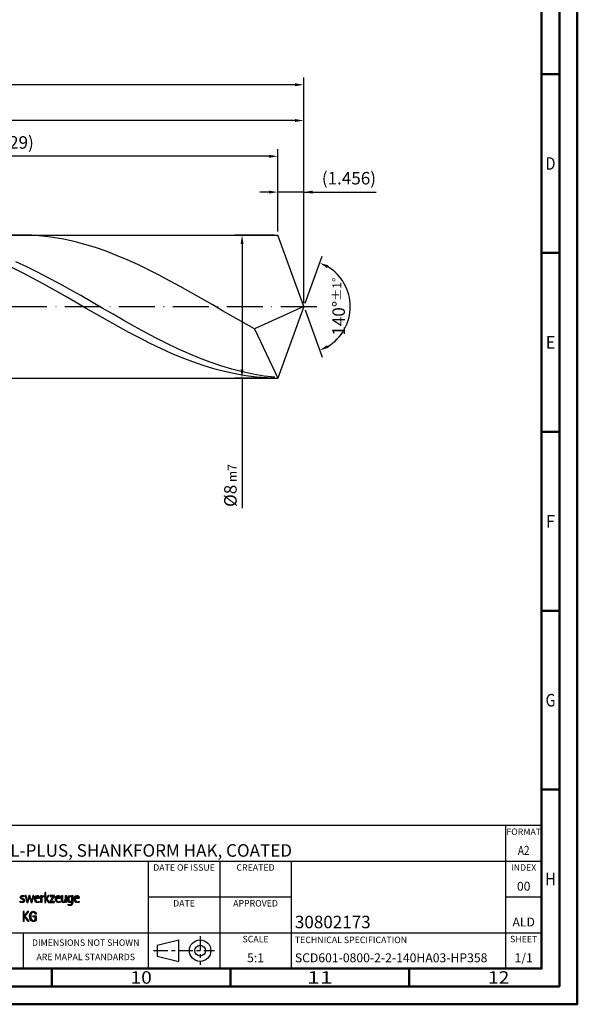
# Model space of a CAD drawing. Units: millimetres. Extents: x -122 to 472, y -196 to 225.
# Drawn here: x 316 to 472, y -195 to 80 of the extents above; entities that cross this region are included whole.
import ezdxf
from ezdxf.enums import TextEntityAlignment as Align

# ---------------------------------------------------------------- set-up
doc = ezdxf.new("R2010")
doc.units = ezdxf.units.MM
doc.linetypes.add('CENTER', pattern=[7, 4, -1, 1, -1])
doc.linetypes.add('GEN7', pattern=[15, 10, -2.5, 0, -2.5])
doc.layers.get('0').update_dxf_attribs({"linetype": 'CONTINUOUS'})
doc.layers.get('DEFPOINTS').update_dxf_attribs({"linetype": 'CONTINUOUS'})
for name, color, linetype in [('AM_0', 7, 'CONTINUOUS'), ('AM_4', 3, 'CONTINUOUS'), ('AM_5', 3, 'CONTINUOUS'), ('AM_6', 2, 'CONTINUOUS'), ('AM_7', 4, 'GEN7')]:
    doc.layers.add(name, color=color, linetype=linetype)
doc.layers.add('AM_BOR', color=7, linetype='CONTINUOUS', lineweight=50)
doc.styles.get("Standard").update_dxf_attribs({"font": 'ISOCP.SHX'})
doc.dimstyles.get("Standard").update_dxf_attribs({"dimtxt": 3.5, "dimasz": 2.5, "dimexe": 2, "dimexo": 1, "dimgap": 1.5, "dimtad": 1, "dimdsep": 46, "dimtxsty": 'STANDARD', "dimcen": -2, "dimclrt": 2, "dimazin": 2, "dimtp": 0.1, "dimtm": 0.1, "dimtfac": 1, "dimtmove": 0, "dimatfit": 3, "dimfxl": 1, "dimarcsym": 0})

# ---------------------------------------------------------------- blocks, each defined once
blk = doc.blocks.new('A2')
at = {"layer": 'AM_BOR', "color": 1}
for p, q in [((584, 260), (589, 260)), ((589, 210), (584, 210)), ((584, 160), (589, 160)), ((584, 60), (589, 60)), ((447, 10), (447, 5)), ((497, 10), (497, 5)), ((547, 10), (547, 5))]:
    blk.add_line(p, q, dxfattribs=at)
for points in [[(0, 0), (594, 0), (594, 420), (0, 420)], [(10, 410), (10, 10), (584, 10), (584, 410)]]:
    blk.add_lwpolyline(points, close=True, dxfattribs=at)
at = {"layer": 'AM_BOR', "color": 7}
blk.add_lwpolyline([(5, 5), (589, 5), (589, 415), (5, 415)], close=True, dxfattribs=at)
at = {"layer": 'AM_BOR', "color": 1}
blk.add_lwpolyline([(586.5, 110), (584, 110), (589, 110)], dxfattribs=at)
at = {"layer": 'AM_BOR', "color": 2}
for s, width, p in [('D', 0.84375, (586.5, 235)), ('E', 0.964286, (586.5, 185)), ('F', 0.964286, (586.5, 135)), ('G', 0.84375, (586.5, 85)), ('H', 0.84375, (586.5, 35)), ('10', 1.125, (472, 7.5)), ('11', 1.35, (522, 7.5)), ('12', 1.125, (572, 7.5))]:
    blk.add_text(s, height=3.5, dxfattribs=dict(at, width=width)).set_placement(p, align=Align.MIDDLE_CENTER)
blk = doc.blocks.new('MAPAL_FRAME_LOGO')
at = {"layer": 'AM_0', "color": 1}
for p, q in [((51.07, 11.23), (51.07, 8.5)), ((51.33, 11.23), (51.07, 11.23)), ((51.07, 11.14), (51.33, 11.14)), ((51.07, 11.04), (51.33, 11.04)), ((51.33, 9.59), (51.33, 11.23)), ((44.2, 8.74), (44.31, 8.74)), ((44.2, 8.64), (45.27, 8.64)), ((44.2, 8.54), (45.14, 8.54)), ((44.21, 9.94), (44.47, 9.94)), ((44.21, 9.84), (44.52, 9.84)), ((44.22, 10.04), (44.5, 10.04)), ((44.24, 9.74), (44.65, 9.74)), ((44.25, 10.14), (44.61, 10.14)), ((44.3, 9.64), (44.83, 9.64)), ((44.32, 10.24), (45.29, 10.24)), ((44.41, 9.54), (45, 9.54)), ((44.47, 10.34), (45.29, 10.34)), ((44.58, 9.44), (45.16, 9.44)), ((44.76, 9.34), (45.29, 9.34)), ((44.95, 9.24), (45.36, 9.24)), ((45, 8.74), (45.35, 8.74)), ((45.08, 9.14), (45.4, 9.14)), ((45.11, 8.84), (45.39, 8.84)), ((45.13, 9.04), (45.41, 9.04)), ((45.14, 8.94), (45.4, 8.94)), ((45.19, 10.14), (45.29, 10.14)), ((45.56, 10.38), (46.02, 8.5)), ((45.83, 10.38), (45.56, 10.38)), ((45.57, 10.34), (45.84, 10.34)), ((45.59, 10.24), (45.86, 10.24)), ((45.62, 10.14), (45.89, 10.14)), ((45.64, 10.04), (45.91, 10.04)), ((45.67, 9.94), (45.93, 9.94)), ((45.69, 9.84), (45.96, 9.84)), ((45.71, 9.74), (45.98, 9.74)), ((45.74, 9.64), (46, 9.64)), ((45.76, 9.54), (46.03, 9.54)), ((45.79, 9.44), (46.05, 9.44)), ((45.81, 9.34), (46.07, 9.34)), ((46.17, 8.92), (45.83, 10.38)), ((45.84, 9.24), (46.1, 9.24)), ((45.86, 9.14), (46.12, 9.14)), ((45.88, 9.04), (46.14, 9.04)), ((45.91, 8.94), (46.17, 8.94)), ((45.93, 8.84), (46.41, 8.84)), ((45.96, 8.74), (46.38, 8.74)), ((45.98, 8.64), (46.35, 8.64)), ((46, 8.54), (46.32, 8.54)), ((46.02, 8.5), (46.31, 8.5)), ((46.18, 8.92), (46.17, 8.92)), ((46.63, 10.38), (46.18, 8.92)), ((46.19, 8.94), (46.44, 8.94)), ((46.22, 9.04), (46.47, 9.04)), ((46.25, 9.14), (46.5, 9.14)), ((46.28, 9.24), (46.54, 9.24)), ((46.31, 8.5), (46.75, 9.94)), ((46.31, 9.34), (46.57, 9.34)), ((46.34, 9.44), (46.6, 9.44)), ((46.38, 9.54), (46.63, 9.54)), ((46.41, 9.64), (46.66, 9.64)), ((46.44, 9.74), (46.69, 9.74)), ((46.47, 9.84), (46.72, 9.84)), ((46.5, 9.94), (47, 9.94)), ((46.53, 10.04), (46.97, 10.04)), ((46.56, 10.14), (46.94, 10.14)), ((46.59, 10.24), (46.91, 10.24)), ((46.62, 10.34), (46.88, 10.34)), ((46.87, 10.38), (46.63, 10.38)), ((46.75, 9.94), (46.76, 9.94)), ((46.76, 9.94), (47.2, 8.5)), ((46.79, 9.84), (47.03, 9.84)), ((46.82, 9.74), (47.06, 9.74)), ((46.85, 9.64), (47.09, 9.64)), ((47.32, 8.92), (46.87, 10.38)), ((46.88, 9.54), (47.13, 9.54)), ((46.91, 9.44), (47.16, 9.44)), ((46.94, 9.34), (47.19, 9.34)), ((46.97, 9.24), (47.22, 9.24)), ((47, 9.14), (47.25, 9.14)), ((47.03, 9.04), (47.28, 9.04)), ((47.06, 8.94), (47.31, 8.94)), ((47.09, 8.84), (47.58, 8.84)), ((47.12, 8.74), (47.56, 8.74)), ((47.15, 8.64), (47.53, 8.64)), ((47.18, 8.54), (47.51, 8.54)), ((47.2, 8.5), (47.5, 8.5)), ((47.33, 8.92), (47.32, 8.92)), ((47.67, 10.38), (47.33, 8.92)), ((47.34, 8.94), (47.6, 8.94)), ((47.36, 9.04), (47.63, 9.04)), ((47.38, 9.14), (47.65, 9.14)), ((47.4, 9.24), (47.67, 9.24)), ((47.43, 9.34), (47.7, 9.34)), ((47.45, 9.44), (47.72, 9.44)), ((47.47, 9.54), (47.74, 9.54)), ((47.5, 8.5), (47.94, 10.38)), ((47.5, 9.64), (47.77, 9.64)), ((47.52, 9.74), (47.79, 9.74)), ((47.54, 9.84), (47.81, 9.84)), ((47.57, 9.94), (47.84, 9.94)), ((47.59, 10.04), (47.86, 10.04)), ((47.61, 10.14), (47.88, 10.14)), ((47.64, 10.24), (47.91, 10.24)), ((47.66, 10.34), (47.93, 10.34)), ((47.94, 10.38), (47.67, 10.38)), ((48.18, 9.64), (49.57, 9.64)), ((48.18, 9.54), (48.48, 9.54)), ((48.18, 9.44), (48.49, 9.44)), ((48.18, 9.34), (48.5, 9.34)), ((48.19, 9.74), (49.57, 9.74)), ((48.19, 9.24), (48.51, 9.24)), ((48.21, 9.84), (48.5, 9.84)), ((48.21, 9.14), (48.54, 9.14)), ((48.24, 9.94), (48.53, 9.94)), ((48.24, 9.04), (48.58, 9.04)), ((48.28, 10.04), (48.59, 10.04)), ((48.27, 8.94), (48.64, 8.94)), ((48.32, 8.84), (48.73, 8.84)), ((48.33, 10.14), (48.69, 10.14)), ((48.39, 8.74), (48.87, 8.74)), ((48.42, 10.24), (49.38, 10.24)), ((48.49, 8.64), (49.52, 8.64)), ((48.55, 10.34), (49.25, 10.34)), ((48.65, 8.54), (49.52, 8.54)), ((49.1, 10.14), (49.46, 10.14)), ((49.2, 10.04), (49.51, 10.04)), ((49.25, 9.94), (49.54, 9.94)), ((49.26, 9.84), (49.56, 9.84)), ((49.94, 10.34), (50.21, 10.34)), ((49.94, 10.24), (50.21, 10.24)), ((49.94, 10.14), (50.21, 10.14)), ((49.94, 10.04), (50.21, 10.04)), ((49.94, 9.94), (50.4, 9.94)), ((49.94, 9.84), (50.34, 9.84)), ((49.94, 9.74), (50.29, 9.74)), ((49.94, 9.64), (50.25, 9.64)), ((49.94, 9.54), (50.23, 9.54)), ((49.94, 9.44), (50.22, 9.44)), ((49.94, 9.34), (50.21, 9.34)), ((49.94, 9.24), (50.21, 9.24)), ((49.94, 9.14), (50.21, 9.14)), ((49.94, 9.04), (50.21, 9.04)), ((49.94, 8.94), (50.21, 8.94)), ((49.94, 8.84), (50.21, 8.84)), ((49.94, 8.74), (50.21, 8.74)), ((49.94, 8.64), (50.21, 8.64)), ((49.94, 8.54), (50.21, 8.54)), ((50.23, 10.04), (50.52, 10.04)), ((50.29, 10.14), (50.84, 10.14)), ((50.37, 10.24), (50.84, 10.24)), ((50.5, 10.34), (50.84, 10.34)), ((51.07, 10.94), (51.33, 10.94)), ((51.07, 10.84), (51.33, 10.84)), ((51.07, 10.74), (51.33, 10.74)), ((51.07, 10.64), (51.33, 10.64)), ((51.07, 10.54), (51.33, 10.54)), ((51.07, 10.44), (51.33, 10.44)), ((51.07, 10.34), (51.33, 10.34)), ((51.07, 10.24), (51.33, 10.24)), ((51.07, 10.14), (51.33, 10.14)), ((51.07, 10.04), (51.33, 10.04)), ((51.07, 9.94), (51.33, 9.94)), ((51.07, 9.84), (51.33, 9.84)), ((51.07, 9.74), (51.33, 9.74)), ((51.07, 9.64), (51.33, 9.64)), ((51.07, 9.54), (51.65, 9.54)), ((51.07, 9.44), (51.33, 9.44)), ((51.07, 9.34), (51.33, 9.34)), ((51.07, 9.24), (51.33, 9.24)), ((51.07, 9.14), (51.33, 9.14)), ((51.07, 9.04), (51.33, 9.04)), ((51.07, 8.94), (51.33, 8.94)), ((51.07, 8.84), (51.33, 8.84)), ((51.07, 8.74), (51.33, 8.74)), ((51.07, 8.64), (51.33, 8.64)), ((51.07, 8.54), (51.33, 8.54)), ((51.07, 8.5), (51.33, 8.5)), ((51.34, 9.59), (51.33, 9.59)), ((51.33, 9.5), (51.34, 9.5)), ((51.33, 8.5), (51.33, 9.5)), ((51.99, 10.38), (51.34, 9.59)), ((51.34, 9.5), (52.07, 8.5)), ((51.38, 9.44), (51.72, 9.44)), ((51.39, 9.64), (51.73, 9.64)), ((51.46, 9.34), (51.79, 9.34)), ((51.47, 9.74), (51.81, 9.74)), ((51.53, 9.24), (51.87, 9.24)), ((51.55, 9.84), (51.89, 9.84)), ((51.6, 9.14), (51.94, 9.14)), ((51.64, 9.94), (51.97, 9.94)), ((51.65, 9.55), (52.32, 10.38)), ((52.41, 8.5), (51.65, 9.55)), ((51.68, 9.04), (52.01, 9.04)), ((51.72, 10.04), (52.05, 10.04)), ((51.75, 8.94), (52.08, 8.94)), ((51.8, 10.14), (52.13, 10.14)), ((51.82, 8.84), (52.15, 8.84)), ((51.88, 10.24), (52.21, 10.24)), ((51.89, 8.74), (52.23, 8.74)), ((51.97, 10.34), (52.29, 10.34)), ((51.97, 8.64), (52.3, 8.64)), ((52.32, 10.38), (51.99, 10.38)), ((52.04, 8.54), (52.37, 8.54)), ((52.07, 8.5), (52.41, 8.5)), ((53.42, 10.16), (52.44, 8.72)), ((52.44, 8.72), (52.44, 8.5)), ((52.44, 8.64), (53.79, 8.64)), ((52.44, 8.54), (53.79, 8.54)), ((52.44, 8.5), (53.79, 8.5)), ((52.45, 8.74), (52.78, 8.74)), ((52.51, 10.38), (52.51, 10.16)), ((53.75, 10.38), (52.51, 10.38)), ((52.51, 10.34), (53.75, 10.34)), ((52.51, 10.24), (53.75, 10.24)), ((52.51, 10.16), (53.42, 10.16)), ((52.52, 8.84), (52.85, 8.84)), ((52.59, 8.94), (52.92, 8.94)), ((52.66, 9.04), (52.99, 9.04)), ((52.73, 9.14), (53.06, 9.14)), ((52.77, 8.72), (53.75, 10.15)), ((53.79, 8.72), (52.77, 8.72)), ((52.8, 9.24), (53.13, 9.24)), ((52.87, 9.34), (53.2, 9.34)), ((52.93, 9.44), (53.26, 9.44)), ((53, 9.54), (53.33, 9.54)), ((53.07, 9.64), (53.4, 9.64)), ((53.14, 9.74), (53.47, 9.74)), ((53.21, 9.84), (53.54, 9.84)), ((53.28, 9.94), (53.61, 9.94)), ((53.35, 10.04), (53.68, 10.04)), ((53.41, 10.14), (53.75, 10.14)), ((53.75, 10.15), (53.75, 10.38)), ((53.79, 8.5), (53.79, 8.72)), ((54, 9.64), (55.39, 9.64)), ((54, 9.54), (54.3, 9.54)), ((54, 9.44), (54.31, 9.44)), ((54, 9.34), (54.32, 9.34)), ((54.01, 9.74), (55.39, 9.74)), ((54.01, 9.24), (54.33, 9.24)), ((54.03, 9.84), (54.32, 9.84)), ((54.03, 9.14), (54.36, 9.14)), ((54.06, 9.94), (54.35, 9.94)), ((54.06, 9.04), (54.41, 9.04)), ((54.1, 10.04), (54.41, 10.04)), ((54.1, 8.94), (54.46, 8.94)), ((54.14, 8.84), (54.55, 8.84)), ((54.16, 10.14), (54.51, 10.14)), ((54.21, 8.74), (54.69, 8.74)), ((54.24, 10.24), (55.2, 10.24)), ((54.31, 8.64), (55.34, 8.64)), ((54.38, 10.34), (55.07, 10.34)), ((54.47, 8.54), (55.34, 8.54)), ((54.92, 10.14), (55.28, 10.14)), ((55.02, 10.04), (55.33, 10.04)), ((55.07, 9.94), (55.36, 9.94)), ((55.08, 9.84), (55.38, 9.84)), ((55.74, 10.34), (56.01, 10.34)), ((55.74, 10.24), (56.01, 10.24)), ((55.74, 10.14), (56.01, 10.14)), ((55.74, 10.04), (56.01, 10.04)), ((55.74, 9.94), (56.01, 9.94)), ((55.74, 9.84), (56.01, 9.84)), ((55.74, 9.74), (56.01, 9.74)), ((55.74, 9.64), (56.01, 9.64)), ((55.74, 9.54), (56.01, 9.54)), ((55.74, 9.44), (56.01, 9.44)), ((55.74, 9.34), (56.01, 9.34)), ((55.74, 9.24), (56.01, 9.24)), ((55.74, 9.14), (56.01, 9.14)), ((55.74, 9.04), (56.02, 9.04)), ((55.75, 8.94), (56.04, 8.94)), ((55.77, 8.84), (56.08, 8.84)), ((55.8, 8.74), (56.19, 8.74)), ((55.85, 8.64), (56.66, 8.64)), ((55.95, 8.54), (56.55, 8.54)), ((56.4, 8.74), (56.73, 8.74)), ((56.55, 8.84), (56.78, 8.84)), ((56.63, 8.94), (57.09, 8.94)), ((56.69, 9.04), (57.09, 9.04)), ((56.73, 9.14), (57.09, 9.14)), ((56.76, 9.24), (57.09, 9.24)), ((56.79, 9.34), (57.09, 9.34)), ((56.81, 9.44), (57.09, 9.44)), ((56.82, 10.34), (57.09, 10.34)), ((56.82, 10.24), (57.09, 10.24)), ((56.82, 10.14), (57.09, 10.14)), ((56.82, 10.04), (57.09, 10.04)), ((56.82, 9.94), (57.09, 9.94)), ((56.82, 9.84), (57.09, 9.84)), ((56.82, 9.74), (57.09, 9.74)), ((56.82, 9.64), (57.09, 9.64)), ((56.82, 9.54), (57.09, 9.54)), ((56.82, 8.84), (57.09, 8.84)), ((56.82, 8.74), (57.09, 8.74)), ((56.82, 8.64), (57.09, 8.64)), ((56.82, 8.54), (57.09, 8.54)), ((57.48, 9.44), (57.79, 9.44)), ((57.48, 9.34), (57.79, 9.34)), ((57.49, 9.64), (57.8, 9.64)), ((57.49, 9.54), (57.79, 9.54)), ((57.49, 9.24), (57.8, 9.24)), ((57.5, 9.14), (57.81, 9.14)), ((57.51, 9.74), (57.81, 9.74)), ((57.52, 9.04), (57.83, 9.04)), ((57.53, 9.84), (57.84, 9.84)), ((57.55, 8.94), (57.87, 8.94)), ((57.56, 9.94), (57.87, 9.94)), ((57.59, 10.04), (57.92, 10.04)), ((57.59, 8.84), (57.93, 8.84)), ((57.64, 10.14), (58.01, 10.14)), ((57.64, 8.74), (58.06, 8.74)), ((57.72, 10.24), (58.52, 10.24)), ((57.73, 8.64), (58.48, 8.64)), ((57.84, 10.34), (58.41, 10.34)), ((57.87, 8.54), (58.33, 8.54)), ((58.29, 8.74), (58.56, 8.74)), ((58.36, 10.14), (58.58, 10.14)), ((58.43, 8.84), (58.61, 8.84)), ((58.46, 10.04), (58.89, 10.04)), ((58.5, 8.94), (58.89, 8.94)), ((58.52, 9.94), (58.89, 9.94)), ((58.55, 9.04), (58.89, 9.04)), ((58.56, 9.84), (58.89, 9.84)), ((58.58, 9.14), (58.89, 9.14)), ((58.59, 9.74), (58.89, 9.74)), ((58.6, 9.24), (58.89, 9.24)), ((58.61, 9.64), (58.89, 9.64)), ((58.61, 9.34), (58.89, 9.34)), ((58.61, 8.34), (58.88, 8.34)), ((58.62, 10.34), (58.89, 10.34)), ((58.62, 10.24), (58.89, 10.24)), ((58.62, 10.14), (58.89, 10.14)), ((58.62, 9.54), (58.89, 9.54)), ((58.62, 9.44), (58.89, 9.44)), ((58.62, 8.84), (58.89, 8.84)), ((58.62, 8.74), (58.89, 8.74)), ((58.62, 8.64), (58.89, 8.64)), ((58.62, 8.54), (58.89, 8.54)), ((58.62, 8.44), (58.89, 8.44)), ((59.28, 9.64), (60.67, 9.64)), ((59.28, 9.54), (59.58, 9.54)), ((59.28, 9.44), (59.59, 9.44)), ((59.28, 9.34), (59.59, 9.34)), ((59.29, 9.74), (60.67, 9.74)), ((59.29, 9.24), (59.61, 9.24)), ((59.31, 9.84), (59.6, 9.84)), ((59.31, 9.14), (59.64, 9.14)), ((59.34, 9.94), (59.63, 9.94)), ((59.34, 9.04), (59.68, 9.04)), ((59.38, 10.04), (59.69, 10.04)), ((59.38, 8.94), (59.74, 8.94)), ((59.42, 8.84), (59.83, 8.84)), ((59.43, 10.14), (59.79, 10.14)), ((59.49, 8.74), (59.97, 8.74)), ((59.52, 10.24), (60.48, 10.24)), ((59.59, 8.64), (60.62, 8.64)), ((59.65, 10.34), (60.35, 10.34)), ((59.75, 8.54), (60.62, 8.54)), ((60.2, 10.14), (60.56, 10.14)), ((60.3, 10.04), (60.61, 10.04)), ((60.35, 9.94), (60.64, 9.94)), ((60.36, 9.84), (60.66, 9.84)), ((44.96, 5.95), (44.96, 3.23)), ((45.26, 5.95), (44.96, 5.95)), ((44.96, 5.94), (45.26, 5.94)), ((44.96, 5.84), (45.26, 5.84)), ((44.96, 5.74), (45.26, 5.74)), ((44.96, 5.64), (45.26, 5.64)), ((44.96, 5.54), (45.26, 5.54)), ((45.26, 4.72), (45.26, 5.95)), ((46.23, 5.95), (45.27, 4.72)), ((45.57, 4.65), (46.59, 5.95)), ((45.91, 5.54), (46.27, 5.54)), ((45.99, 5.64), (46.35, 5.64)), ((46.07, 5.74), (46.43, 5.74)), ((46.14, 5.84), (46.5, 5.84)), ((46.22, 5.94), (46.58, 5.94)), ((46.59, 5.95), (46.23, 5.95)), ((46.99, 5.54), (47.36, 5.54)), ((47.06, 5.64), (47.48, 5.64)), ((47.14, 5.74), (48.48, 5.74)), ((47.27, 5.84), (48.36, 5.84)), ((47.47, 5.94), (48.15, 5.94)), ((48.14, 5.64), (48.56, 5.64)), ((48.24, 5.54), (48.62, 5.54)), ((57.58, 7.94), (57.75, 7.94)), ((57.58, 7.84), (58.65, 7.84)), ((57.58, 7.74), (58.48, 7.74)), ((58.33, 7.94), (58.74, 7.94)), ((58.48, 8.04), (58.8, 8.04)), ((58.55, 8.14), (58.84, 8.14)), ((58.59, 8.24), (58.87, 8.24)), ((44.96, 5.44), (45.26, 5.44)), ((44.96, 5.34), (45.26, 5.34)), ((44.96, 5.24), (45.26, 5.24)), ((44.96, 5.14), (45.26, 5.14)), ((44.96, 5.04), (45.26, 5.04)), ((44.96, 4.94), (45.26, 4.94)), ((44.96, 4.84), (45.26, 4.84)), ((44.96, 4.74), (45.26, 4.74)), ((44.96, 4.64), (45.57, 4.64)), ((44.96, 4.54), (45.26, 4.54)), ((44.96, 4.44), (45.26, 4.44)), ((44.96, 4.34), (45.26, 4.34)), ((44.96, 4.24), (45.26, 4.24)), ((44.96, 4.14), (45.26, 4.14)), ((44.96, 4.04), (45.26, 4.04)), ((44.96, 3.94), (45.26, 3.94)), ((44.96, 3.84), (45.26, 3.84)), ((44.96, 3.74), (45.26, 3.74)), ((44.96, 3.64), (45.26, 3.64)), ((44.96, 3.54), (45.26, 3.54)), ((44.96, 3.44), (45.26, 3.44)), ((44.96, 3.34), (45.26, 3.34)), ((44.96, 3.24), (45.26, 3.24)), ((44.96, 3.23), (45.26, 3.23)), ((45.27, 4.72), (45.26, 4.72)), ((45.26, 4.56), (45.27, 4.56)), ((45.26, 3.23), (45.26, 4.56)), ((45.27, 4.56), (46.31, 3.23)), ((45.29, 4.74), (45.65, 4.74)), ((45.29, 4.54), (45.65, 4.54)), ((45.36, 4.44), (45.72, 4.44)), ((45.37, 4.84), (45.72, 4.84)), ((45.44, 4.34), (45.8, 4.34)), ((45.45, 4.94), (45.8, 4.94)), ((45.52, 4.24), (45.88, 4.24)), ((45.53, 5.04), (45.88, 5.04)), ((46.67, 3.23), (45.57, 4.65)), ((45.6, 5.14), (45.96, 5.14)), ((45.6, 4.14), (45.96, 4.14)), ((45.67, 4.04), (46.04, 4.04)), ((45.68, 5.24), (46.04, 5.24)), ((45.75, 3.94), (46.11, 3.94)), ((45.76, 5.34), (46.11, 5.34)), ((45.83, 3.84), (46.19, 3.84)), ((45.84, 5.44), (46.19, 5.44)), ((45.91, 3.74), (46.27, 3.74)), ((45.98, 3.64), (46.35, 3.64)), ((46.06, 3.54), (46.42, 3.54)), ((46.14, 3.44), (46.5, 3.44)), ((46.22, 3.34), (46.58, 3.34)), ((46.29, 3.24), (46.66, 3.24)), ((46.31, 3.23), (46.67, 3.23)), ((46.8, 4.84), (47.14, 4.84)), ((46.8, 4.74), (47.13, 4.74)), ((46.8, 4.64), (47.13, 4.64)), ((46.8, 4.54), (47.13, 4.54)), ((46.8, 4.44), (47.14, 4.44)), ((46.81, 4.94), (47.14, 4.94)), ((46.81, 4.34), (47.15, 4.34)), ((46.82, 5.04), (47.16, 5.04)), ((46.83, 4.24), (47.16, 4.24)), ((46.84, 5.14), (47.18, 5.14)), ((46.84, 4.14), (47.18, 4.14)), ((46.86, 4.04), (47.2, 4.04)), ((46.87, 5.24), (47.21, 5.24)), ((46.89, 3.94), (47.23, 3.94)), ((46.9, 5.34), (47.24, 5.34)), ((46.92, 3.84), (47.27, 3.84)), ((46.94, 5.44), (47.29, 5.44)), ((46.96, 3.74), (47.32, 3.74)), ((47.02, 3.64), (47.39, 3.64)), ((47.08, 3.54), (47.5, 3.54)), ((47.17, 3.44), (47.8, 3.44)), ((47.29, 3.34), (48.52, 3.34)), ((47.5, 3.24), (48.27, 3.24)), ((47.74, 4.74), (48.67, 4.74)), ((47.74, 4.64), (48.67, 4.64)), ((47.74, 4.54), (48.67, 4.54)), ((47.93, 3.44), (48.67, 3.44)), ((48.3, 5.44), (48.65, 5.44)), ((48.3, 3.54), (48.67, 3.54)), ((48.33, 5.34), (48.68, 5.34)), ((48.34, 5.24), (48.69, 5.24)), ((48.36, 4.44), (48.67, 4.44)), ((48.36, 4.34), (48.67, 4.34)), ((48.36, 4.24), (48.67, 4.24)), ((48.36, 4.14), (48.67, 4.14)), ((48.36, 4.04), (48.67, 4.04)), ((48.36, 3.94), (48.67, 3.94)), ((48.36, 3.84), (48.67, 3.84)), ((48.36, 3.74), (48.67, 3.74)), ((48.36, 3.64), (48.67, 3.64))]:
    blk.add_line(p, q, dxfattribs=at)
for points, knots in [([(44.2, 8.53), (44.37, 8.48), (44.54, 8.46), (44.71, 8.46), (45.09, 8.46), (45.41, 8.6), (45.41, 9.02), (45.41, 9.33), (45.21, 9.42), (44.97, 9.56), (44.97, 9.56), (44.81, 9.66), (44.81, 9.66), (44.7, 9.72), (44.47, 9.8), (44.47, 9.95), (44.47, 10.14), (44.71, 10.2), (44.85, 10.2), (45, 10.2), (45.15, 10.16), (45.29, 10.11), (45.29, 10.11), (45.29, 10.36), (45.29, 10.36), (45.15, 10.4), (45, 10.42), (44.85, 10.42), (44.52, 10.42), (44.2, 10.29), (44.2, 9.93), (44.2, 9.64), (44.41, 9.53), (44.63, 9.42), (44.63, 9.42), (44.8, 9.32), (44.8, 9.32), (44.94, 9.25), (45.14, 9.17), (45.14, 8.98), (45.14, 8.74), (44.88, 8.68), (44.68, 8.68), (44.51, 8.68), (44.35, 8.73), (44.2, 8.78), (44.2, 8.78), (44.2, 8.53), (44.2, 8.53)], [0, 0, 0, 0, 1, 1, 1, 2, 2, 2, 3, 3, 3, 4, 4, 4, 5, 5, 5, 6, 6, 6, 7, 7, 7, 8, 8, 8, 9, 9, 9, 10, 10, 10, 11, 11, 11, 12, 12, 12, 13, 13, 13, 14, 14, 14, 15, 15, 15, 16, 16, 16, 16]), ([(49.52, 8.73), (49.4, 8.7), (49.28, 8.68), (49.15, 8.68), (48.69, 8.68), (48.48, 9.1), (48.48, 9.51), (48.48, 9.51), (48.48, 9.62), (48.48, 9.62), (48.48, 9.62), (49.57, 9.62), (49.57, 9.62), (49.57, 9.62), (49.57, 9.71), (49.57, 9.71), (49.57, 10.13), (49.35, 10.42), (48.91, 10.42), (48.36, 10.42), (48.18, 9.99), (48.18, 9.5), (48.18, 8.89), (48.44, 8.46), (49.09, 8.46), (49.24, 8.46), (49.38, 8.47), (49.52, 8.51), (49.52, 8.51), (49.52, 8.73), (49.52, 8.73)], [0, 0, 0, 0, 1, 1, 1, 2, 2, 2, 3, 3, 3, 4, 4, 4, 5, 5, 5, 6, 6, 6, 7, 7, 7, 8, 8, 8, 9, 9, 9, 10, 10, 10, 10]), ([(48.5, 9.84), (48.55, 10.05), (48.67, 10.2), (48.9, 10.2), (49.1, 10.2), (49.26, 10.05), (49.26, 9.84), (49.26, 9.84), (48.5, 9.84), (48.5, 9.84)], [0, 0, 0, 0, 1, 1, 1, 2, 2, 2, 3, 3, 3, 3]), ([(50.21, 8.5), (50.21, 8.5), (50.21, 9.28), (50.21, 9.28), (50.21, 9.69), (50.36, 10.14), (50.84, 10.14), (50.84, 10.14), (50.84, 10.42), (50.84, 10.42), (50.54, 10.42), (50.33, 10.29), (50.22, 10.02), (50.22, 10.02), (50.21, 10.02), (50.21, 10.02), (50.21, 10.02), (50.21, 10.38), (50.21, 10.38), (50.21, 10.38), (49.94, 10.38), (49.94, 10.38), (49.94, 10.38), (49.94, 8.5), (49.94, 8.5), (49.94, 8.5), (50.21, 8.5), (50.21, 8.5)], [0, 0, 0, 0, 1, 1, 1, 2, 2, 2, 3, 3, 3, 4, 4, 4, 5, 5, 5, 6, 6, 6, 7, 7, 7, 8, 8, 8, 9, 9, 9, 9]), ([(55.34, 8.73), (55.22, 8.7), (55.1, 8.68), (54.97, 8.68), (54.51, 8.68), (54.3, 9.1), (54.3, 9.51), (54.3, 9.51), (54.3, 9.62), (54.3, 9.62), (54.3, 9.62), (55.39, 9.62), (55.39, 9.62), (55.39, 9.62), (55.39, 9.71), (55.39, 9.71), (55.39, 10.13), (55.17, 10.42), (54.73, 10.42), (54.18, 10.42), (54, 9.99), (54, 9.5), (54, 8.89), (54.26, 8.46), (54.91, 8.46), (55.06, 8.46), (55.21, 8.47), (55.34, 8.51), (55.34, 8.51), (55.34, 8.73), (55.34, 8.73)], [0, 0, 0, 0, 1, 1, 1, 2, 2, 2, 3, 3, 3, 4, 4, 4, 5, 5, 5, 6, 6, 6, 7, 7, 7, 8, 8, 8, 9, 9, 9, 10, 10, 10, 10]), ([(54.32, 9.84), (54.37, 10.05), (54.49, 10.2), (54.72, 10.2), (54.92, 10.2), (55.08, 10.05), (55.08, 9.84), (55.08, 9.84), (54.32, 9.84), (54.32, 9.84)], [0, 0, 0, 0, 1, 1, 1, 2, 2, 2, 3, 3, 3, 3]), ([(57.09, 8.5), (57.09, 8.5), (57.09, 10.38), (57.09, 10.38), (57.09, 10.38), (56.82, 10.38), (56.82, 10.38), (56.82, 10.38), (56.82, 9.61), (56.82, 9.61), (56.82, 9.31), (56.67, 8.72), (56.29, 8.72), (55.98, 8.72), (56.01, 9.13), (56.01, 9.34), (56.01, 9.34), (56.01, 10.38), (56.01, 10.38), (56.01, 10.38), (55.74, 10.38), (55.74, 10.38), (55.74, 10.38), (55.74, 9.04), (55.74, 9.04), (55.74, 8.73), (55.9, 8.46), (56.23, 8.46), (56.55, 8.46), (56.72, 8.64), (56.81, 8.93), (56.81, 8.93), (56.82, 8.93), (56.82, 8.93), (56.82, 8.93), (56.82, 8.5), (56.82, 8.5), (56.82, 8.5), (57.09, 8.5), (57.09, 8.5)], [0, 0, 0, 0, 1, 1, 1, 2, 2, 2, 3, 3, 3, 4, 4, 4, 5, 5, 5, 6, 6, 6, 7, 7, 7, 8, 8, 8, 9, 9, 9, 10, 10, 10, 11, 11, 11, 12, 12, 12, 13, 13, 13, 13]), ([(58.62, 8.53), (58.62, 8.13), (58.49, 7.9), (58.05, 7.9), (57.88, 7.9), (57.74, 7.94), (57.58, 8.01), (57.58, 8.01), (57.58, 7.74), (57.58, 7.74), (57.76, 7.7), (57.91, 7.68), (58.09, 7.68), (58.63, 7.68), (58.89, 7.96), (58.89, 8.49), (58.89, 8.49), (58.89, 10.38), (58.89, 10.38), (58.89, 10.38), (58.62, 10.38), (58.62, 10.38), (58.62, 10.38), (58.62, 10.07), (58.62, 10.07), (58.62, 10.07), (58.61, 10.07), (58.61, 10.07), (58.55, 10.29), (58.35, 10.42), (58.12, 10.42), (57.61, 10.42), (57.48, 9.84), (57.48, 9.43), (57.48, 9), (57.6, 8.5), (58.12, 8.5), (58.35, 8.5), (58.54, 8.63), (58.61, 8.86), (58.61, 8.86), (58.62, 8.86), (58.62, 8.86), (58.62, 8.86), (58.62, 8.53), (58.62, 8.53)], [0, 0, 0, 0, 1, 1, 1, 2, 2, 2, 3, 3, 3, 4, 4, 4, 5, 5, 5, 6, 6, 6, 7, 7, 7, 8, 8, 8, 9, 9, 9, 10, 10, 10, 11, 11, 11, 12, 12, 12, 13, 13, 13, 14, 14, 14, 15, 15, 15, 15]), ([(58.17, 8.72), (57.84, 8.72), (57.79, 9.18), (57.79, 9.42), (57.79, 9.67), (57.83, 10.2), (58.18, 10.2), (58.52, 10.2), (58.62, 9.74), (58.62, 9.48), (58.62, 9.21), (58.52, 8.72), (58.17, 8.72)], [0, 0, 0, 0, 1, 1, 1, 2, 2, 2, 3, 3, 3, 4, 4, 4, 4]), ([(60.62, 8.73), (60.5, 8.7), (60.38, 8.68), (60.25, 8.68), (59.79, 8.68), (59.58, 9.1), (59.58, 9.51), (59.58, 9.51), (59.58, 9.62), (59.58, 9.62), (59.58, 9.62), (60.67, 9.62), (60.67, 9.62), (60.67, 9.62), (60.67, 9.71), (60.67, 9.71), (60.67, 10.13), (60.45, 10.42), (60.01, 10.42), (59.46, 10.42), (59.28, 9.99), (59.28, 9.5), (59.28, 8.89), (59.54, 8.46), (60.19, 8.46), (60.34, 8.46), (60.48, 8.47), (60.62, 8.51), (60.62, 8.51), (60.62, 8.73), (60.62, 8.73)], [0, 0, 0, 0, 1, 1, 1, 2, 2, 2, 3, 3, 3, 4, 4, 4, 5, 5, 5, 6, 6, 6, 7, 7, 7, 8, 8, 8, 9, 9, 9, 10, 10, 10, 10]), ([(59.6, 9.84), (59.65, 10.05), (59.77, 10.2), (60, 10.2), (60.2, 10.2), (60.36, 10.05), (60.36, 9.84), (60.36, 9.84), (59.6, 9.84), (59.6, 9.84)], [0, 0, 0, 0, 1, 1, 1, 2, 2, 2, 3, 3, 3, 3]), ([(48.36, 3.59), (48.25, 3.48), (48.02, 3.44), (47.86, 3.44), (47.21, 3.44), (47.13, 4.19), (47.13, 4.68), (47.13, 5.14), (47.25, 5.74), (47.81, 5.74), (48.14, 5.74), (48.34, 5.53), (48.34, 5.21), (48.34, 5.21), (48.69, 5.21), (48.69, 5.21), (48.69, 5.72), (48.29, 6), (47.81, 6), (47.04, 6), (46.79, 5.35), (46.79, 4.68), (46.79, 3.94), (47, 3.18), (47.89, 3.18), (48.14, 3.18), (48.47, 3.27), (48.67, 3.44), (48.67, 3.44), (48.67, 4.77), (48.67, 4.77), (48.67, 4.77), (47.74, 4.77), (47.74, 4.77), (47.74, 4.77), (47.74, 4.51), (47.74, 4.51), (47.74, 4.51), (48.36, 4.51), (48.36, 4.51), (48.36, 4.51), (48.36, 3.59), (48.36, 3.59)], [0, 0, 0, 0, 1, 1, 1, 2, 2, 2, 3, 3, 3, 4, 4, 4, 5, 5, 5, 6, 6, 6, 7, 7, 7, 8, 8, 8, 9, 9, 9, 10, 10, 10, 11, 11, 11, 12, 12, 12, 13, 13, 13, 14, 14, 14, 14])]:
    blk.add_open_spline(points, degree=3, knots=knots, dxfattribs=at)
blk = doc.blocks.new('*U16')
at = {"layer": 'AM_4', "linetype": 'Continuous'}
for p, q in [((1, 1.5), (7, 3)), ((7, -3), (7, 3)), ((1, 1.5), (1, -1.5)), ((1, -1.5), (7, -3))]:
    blk.add_line(p, q, dxfattribs=at)
for radius in [3, 1.5]:
    blk.add_circle((13, 0), radius, dxfattribs=at)
at = {"layer": 'AM_7', "linetype": 'CENTER'}
for p, q in [((13, 4), (13, -4)), ((0, 0), (17, 0))]:
    blk.add_line(p, q, dxfattribs=at)
blk = doc.blocks.new('*U13')
at = {"layer": 'AM_0'}
for p, q in [((190, 0), (0, 0)), ((190, 0), (0, 0)), ((190, 0), (0, 0)), ((190, 0), (0, 0)), ((190, 0), (0, 0)), ((180, -40), (180, 0)), ((190, -40), (190, 0)), ((0, -10), (190, -10)), ((80, -10), (80, -40)), ((120, -10), (120, -40)), ((0, -30), (190, -30)), ((190, -40), (0, -40))]:
    blk.add_line(p, q, dxfattribs=at)
at = {"layer": 'AM_0', "color": 3, "linetype": 'Continuous'}
for p, q in [((100, -10), (100, -40)), ((80, -20), (120, -20)), ((180, -20), (190, -20)), ((45, -30), (45, -40))]:
    blk.add_line(p, q, dxfattribs=at)
blk.add_blockref('MAPAL_FRAME_LOGO', (0, -30))
at = {"layer": 'AM_0'}
blk.add_blockref('*U16', (81.5, -35), dxfattribs=at)
at = {"layer": 'AM_0', "color": 2}
for s, p in [('FORMAT', (185, -2)), ('DATE OF ISSUE', (90, -12)), ('CREATED', (110, -12)), ('DATE', (90, -22)), ('APPROVED', (110, -22)), ('DIMENSIONS NOT SHOWN', (62.49, -33)), ('SCALE', (110, -32)), ('SHEET', (185, -32)), ('ARE MAPAL STANDARDS', (62.5, -37))]:
    blk.add_text(s, height=1.8, dxfattribs=at).set_placement(p, align=Align.MIDDLE)
blk.add_text('TECHNICAL SPECIFICATION', height=1.8, dxfattribs=at).set_placement((121, -32), align=Align.MIDDLE_LEFT)
at = {"layer": 'AM_0'}
for tag, p in [('TITLE', (1, -7)), ('MATERIAL_NO', (121, -27))]:
    blk.add_attdef(tag, text='', height=3.5, dxfattribs=at).set_placement(p, align=Align.MIDDLE_LEFT)
at = {"layer": 'AM_6'}
blk.add_text('INDEX', height=1.8, dxfattribs=at).set_placement((185, -12), align=Align.MIDDLE)
at = {"layer": 'AM_6', "width": 0.821429}
blk.add_attdef('DIN_FORMAT', text='', height=2.5, dxfattribs=at).set_placement((185, -7), align=Align.MIDDLE_CENTER)
at = {"layer": 'AM_6'}
for tag, p in [('DRAWING_NO', (121, -17)), ('TECHNICAL_SPEC', (121, -37))]:
    blk.add_attdef(tag, text='', height=2.5, dxfattribs=at).set_placement(p, align=Align.MIDDLE_LEFT)
for tag, p in [('INDEX_NO', (185, -17)), ('APP_DATE', (90, -27)), ('APP_NAME', (110, -27)), ('ORIGIN', (185, -27)), ('SCALE', (110, -37)), ('SHEET_OF_SHEETS', (185, -37))]:
    blk.add_attdef(tag, text='', height=2.5, dxfattribs=at).set_placement(p, align=Align.MIDDLE_CENTER)
blk = doc.blocks.new('MAPAL_FRAME-Model')
blk.add_blockref('A2', (0, 0))
at = {"layer": 'AM_0'}
ref = blk.add_blockref('*U13', (394, 50), dxfattribs=at)
ref.add_attrib('TITLE', 'MEGA-DRILL-STEEL-PLUS, SHANKFORM HAK, COATED', dxfattribs={"height": 3.5}).set_placement((395, 43), align=Align.MIDDLE_LEFT)
ref.add_attrib('MATERIAL_NO', '30802173', dxfattribs={"height": 3.5}).set_placement((515, 23), align=Align.MIDDLE_LEFT)
ref.add_attrib('TECHNICAL_SPEC', 'SCD601-0800-2-2-140HA03-HP358', dxfattribs={"layer": 'AM_6', "height": 2.5}).set_placement((515, 13), align=Align.MIDDLE_LEFT)
ref.add_attrib('SHEET_OF_SHEETS', '1/1', dxfattribs={"layer": 'AM_6', "height": 2.5}).set_placement((579, 13), align=Align.MIDDLE_CENTER)
ref.add_attrib('ORIGIN', 'ALD', dxfattribs={"layer": 'AM_6', "height": 2.5}).set_placement((579, 23), align=Align.MIDDLE_CENTER)
ref.add_attrib('INDEX_NO', '00', dxfattribs={"layer": 'AM_6', "height": 2.5}).set_placement((579, 33), align=Align.MIDDLE_CENTER)
ref.add_attrib('DIN_FORMAT', 'A2', dxfattribs={"layer": 'AM_6', "height": 2.5, "width": 0.821429}).set_placement((579, 43), align=Align.MIDDLE_CENTER)
ref.add_attrib('SCALE', '5:1', dxfattribs={"layer": 'AM_6', "height": 2.5}).set_placement((504, 13), align=Align.MIDDLE_CENTER)
blk = doc.blocks.new('*D47')
at = {"layer": 'AM_5', "color": 0, "lineweight": -2}
for p, q in [((387.72, 21), (387.72, 34)), ((395, 1), (395, 34)), ((385.22, 32), (382.72, 32)), ((395, 32), (387.72, 32)), ((395, 32), (415.25, 32)), ((397.5, 32), (400, 32))]:
    blk.add_line(p, q, dxfattribs=at)
at = {"layer": 'AM_5', "color": 0}
for points in [[(385.22, 31.58), (385.22, 32.42), (387.72, 32)], [(397.5, 32.42), (397.5, 31.58), (395, 32)]]:
    blk.add_solid(points, dxfattribs=at)
at = {"layer": 'DEFPOINTS', "color": 0}
for p in [(387.72, 32), (387.72, 20), (395, 0)]:
    blk.add_point(p, dxfattribs=at)
at = {"layer": 'AM_5', "color": 2, "insert": (407.62, 35.43), "char_height": 3.5, "attachment_point": 5}
blk.add_mtext('(1.456)', dxfattribs=at)
blk = doc.blocks.new('*D48')
at = {"layer": 'AM_5', "color": 0, "lineweight": -2}
for p, q in [((395.34, 0.94), (400.13, 14.1)), ((395.34, -0.94), (400.13, -14.1))]:
    blk.add_line(p, q, dxfattribs=at)
blk.add_arc((395, 0), 13, 301.0355, 58.9645, dxfattribs=at)
at = {"layer": 'AM_5', "color": 0}
for points in [[(401.88, 11.52), (401.52, 10.76), (399.45, 12.22)], [(401.52, -10.76), (401.88, -11.52), (399.45, -12.22)]]:
    blk.add_solid(points, dxfattribs=at)
at = {"layer": 'DEFPOINTS', "color": 0}
for p in [(387.72, 20), (395, 0), (395, 0), (406.94, -5.15), (387.72, -20)]:
    blk.add_point(p, dxfattribs=at)
at = {"layer": 'AM_5', "color": 2, "insert": (404.75, 0), "char_height": 3.5, "attachment_point": 5, "rotation": 90}
blk.add_mtext('140%%d{}{\\H0.71x;\\C3;%%p1%%d}', dxfattribs=at)
blk = doc.blocks.new('*D49')
at = {"layer": 'AM_5', "color": 0, "lineweight": -2}
for p, q in [((190, 21), (190, 54)), ((395, 1), (395, 54)), ((392.5, 52), (192.5, 52))]:
    blk.add_line(p, q, dxfattribs=at)
at = {"layer": 'AM_5', "color": 0}
for points in [[(192.5, 52.42), (192.5, 51.58), (190, 52)], [(392.5, 51.58), (392.5, 52.42), (395, 52)]]:
    blk.add_solid(points, dxfattribs=at)
at = {"layer": 'DEFPOINTS', "color": 0}
for p in [(190, 52), (190, 20), (395, 0)]:
    blk.add_point(p, dxfattribs=at)
at = {"layer": 'AM_5', "color": 2, "insert": (292.5, 55.25), "char_height": 3.5, "attachment_point": 5}
blk.add_mtext('41{}{\\H0.71x;\\C3;%%p1}', dxfattribs=at)
blk = doc.blocks.new('*D50')
at = {"layer": 'AM_5', "color": 0, "lineweight": -2}
for p, q in [((386.72, 20), (375.72, 20)), ((377.72, 17.5), (377.72, -17.5)), ((386.72, -20), (375.72, -20)), ((377.72, -20), (377.72, -56.33))]:
    blk.add_line(p, q, dxfattribs=at)
at = {"layer": 'AM_5', "color": 0}
for points in [[(378.14, 17.5), (377.3, 17.5), (377.72, 20)], [(377.3, -17.5), (378.14, -17.5), (377.72, -20)]]:
    blk.add_solid(points, dxfattribs=at)
at = {"layer": 'DEFPOINTS', "color": 0}
for p in [(387.72, 20), (377.72, -20), (387.72, -20)]:
    blk.add_point(p, dxfattribs=at)
at = {"layer": 'AM_5', "color": 2, "insert": (374.47, -50), "char_height": 3.5, "attachment_point": 5, "rotation": 90}
blk.add_mtext('%%c8{}{\\H0.71x;\\C3; m7', dxfattribs=at)
blk = doc.blocks.new('*D51')
at = {"layer": 'AM_5', "color": 0, "lineweight": -2}
for p, q in [((0, 11.5), (0, 64)), ((395, 1), (395, 64)), ((392.5, 62), (2.5, 62))]:
    blk.add_line(p, q, dxfattribs=at)
at = {"layer": 'AM_5', "color": 0}
for points in [[(2.5, 62.42), (2.5, 61.58), (0, 62)], [(392.5, 61.58), (392.5, 62.42), (395, 62)]]:
    blk.add_solid(points, dxfattribs=at)
at = {"layer": 'DEFPOINTS', "color": 0}
for p in [(0, 62), (0, 10.5), (395, 0)]:
    blk.add_point(p, dxfattribs=at)
at = {"layer": 'AM_5', "color": 2, "insert": (197.5, 62), "char_height": 3.5, "attachment_point": 5}
blk.add_mtext('79{}{\\H0.71x;\\C3%%p1.5}\\P MIN. REGRIND LENGTH 69', dxfattribs=at)
blk = doc.blocks.new('*D52')
at = {"layer": 'AM_5', "color": 0, "lineweight": -2}
for p, q in [((242.72, 21), (242.72, 44)), ((385.22, 42), (245.22, 42)), ((387.72, 21), (387.72, 44))]:
    blk.add_line(p, q, dxfattribs=at)
at = {"layer": 'AM_5', "color": 0}
for points in [[(245.22, 42.42), (245.22, 41.58), (242.72, 42)], [(385.22, 41.58), (385.22, 42.42), (387.72, 42)]]:
    blk.add_solid(points, dxfattribs=at)
at = {"layer": 'DEFPOINTS', "color": 0}
for p in [(242.72, 42), (242.72, 20), (387.72, 20)]:
    blk.add_point(p, dxfattribs=at)
at = {"layer": 'AM_5', "color": 2, "insert": (315.22, 45.43), "char_height": 3.5, "attachment_point": 5}
blk.add_mtext('(29)', dxfattribs=at)

msp = doc.modelspace()

# ---------------------------------------------------------------- linework, layer by layer
at = {"layer": 'AM_0'}
for p, q in [((180, 20), (387.7206, 20)), ((315.9686, 19.9999), (313.0041, 19.9307)), ((318.933, 19.9228), (315.9686, 19.9999)), ((321.8974, 19.6999), (318.933, 19.9228)), ((324.8619, 19.3329), (321.8974, 19.6999)), ((327.8263, 18.8243), (324.8619, 19.3329)), ((395, 0), (387.7206, 20)), ((395, 0), (387.7206, 20)), ((330.7907, 18.1779), (327.8263, 18.8243)), ((333.7552, 17.3985), (330.7907, 18.1779)), ((336.7196, 16.4918), (333.7552, 17.3985)), ((339.684, 15.4644), (336.7196, 16.4918)), ((342.6485, 14.3238), (339.684, 15.4644)), ((345.6129, 13.0783), (342.6485, 14.3238)), ((317.504, 11.1219), (314.4867, 12.5258)), ((320.5214, 9.6337), (317.504, 11.1219)), ((348.5773, 11.7372), (345.6129, 13.0783)), ((351.5418, 10.3101), (348.5773, 11.7372)), ((316.2999, 9.4291), (313.3241, 10.9077)), ((319.2758, 7.881), (316.2999, 9.4291)), ((323.5388, 8.0725), (320.5214, 9.6337)), ((354.5062, 8.8076), (351.5418, 10.3101)), ((357.4706, 7.2406), (354.5062, 8.8076)), ((322.2517, 6.2748), (319.2758, 7.881)), ((325.2275, 4.6223), (322.2517, 6.2748)), ((326.5562, 6.45), (323.5388, 8.0725)), ((329.5736, 4.7786), (326.5562, 6.45)), ((360.4351, 5.6207), (357.4706, 7.2406)), ((363.3995, 3.9596), (360.4351, 5.6207)), ((328.2034, 2.9357), (325.2275, 4.6223)), ((331.1792, 1.2275), (328.2034, 2.9357)), ((332.5909, 3.071), (329.5736, 4.7786)), ((335.6083, 1.3401), (332.5909, 3.071)), ((366.3639, 2.2695), (363.3995, 3.9596)), ((334.1551, -0.4898), (331.1792, 1.2275)), ((338.6257, -0.4009), (335.6083, 1.3401)), ((369.3284, 0.5628), (366.3639, 2.2695)), ((372.2928, -1.148), (369.3284, 0.5628)), ((395, 0), (381.1861, -6.1803)), ((395, 0), (387.7206, -20)), ((337.131, -2.2035), (334.1551, -0.4898)), ((340.1068, -3.9009), (337.131, -2.2035)), ((341.6431, -2.139), (338.6257, -0.4009)), ((344.6605, -3.8607), (341.6431, -2.139)), ((375.2572, -2.8504), (372.2928, -1.148)), ((343.0827, -5.5696), (340.1068, -3.9009)), ((347.6778, -5.5533), (344.6605, -3.8607)), ((378.2216, -4.532), (375.2572, -2.8504)), ((381.1861, -6.1803), (378.2216, -4.532)), ((346.0586, -7.1972), (343.0827, -5.5696)), ((349.0344, -8.7717), (346.0586, -7.1972)), ((350.6952, -7.2037), (347.6778, -5.5533)), ((353.7126, -8.7995), (350.6952, -7.2037)), ((381.1861, -6.1803), (387.7206, -20)), ((352.0103, -10.2815), (349.0344, -8.7717)), ((354.9861, -11.7155), (352.0103, -10.2815)), ((356.73, -10.3286), (353.7126, -8.7995)), ((359.7474, -11.7793), (356.73, -10.3286)), ((357.962, -13.063), (354.9861, -11.7155)), ((360.9379, -14.3143), (357.962, -13.063)), ((362.7647, -13.1408), (359.7474, -11.7793)), ((365.7821, -14.4026), (362.7647, -13.1408)), ((363.9137, -15.4599), (360.9379, -14.3143)), ((366.8896, -16.4916), (363.9137, -15.4599)), ((368.7995, -15.5552), (365.7821, -14.4026)), ((369.8654, -17.4016), (366.8896, -16.4916)), ((371.8169, -16.5898), (368.7995, -15.5552)), ((372.8413, -18.1832), (369.8654, -17.4016)), ((374.8343, -17.4987), (371.8169, -16.5898)), ((375.8172, -18.8308), (372.8413, -18.1832)), ((377.8516, -18.2749), (374.8343, -17.4987)), ((378.793, -19.3395), (375.8172, -18.8308)), ((380.869, -18.9125), (377.8516, -18.2749)), ((383.8864, -19.4067), (380.869, -18.9125)), ((381.7689, -19.7055), (378.793, -19.3395)), ((384.7447, -19.9262), (381.7689, -19.7055)), ((386.9038, -19.7538), (383.8864, -19.4067))]:
    msp.add_line(p, q, dxfattribs=at)
at = {"layer": 'AM_0', "extrusion": (0, 0, -1)}
for p in [(395, 0), (180, -20)]:
    msp.add_line(p, (387.7206, -20), dxfattribs=at)
at = {"layer": 'AM_7'}
msp.add_line((-4, 0), (399, 0), dxfattribs=at)

# ---------------------------------------------------------------- block references
at = {"layer": 'AM_0'}
msp.add_blockref('MAPAL_FRAME-Model', (-122.5, -195), dxfattribs=at)

# ---------------------------------------------------------------- dimensions: what is measured, and where the dimension line sits
at = {"layer": 'AM_5'}
for base, p1, p2, text, picture, middle in [((0, 62), (395, 0), (0, 10.5), '<>{}{\\H0.71x;\\C3%%p1.5}\\X MIN. REGRIND LENGTH 69', '*D51', (197.5, 62)), ((190, 52), (395, 0), (190, 20), '<>{}{\\H0.71x;\\C3;%%p1}', '*D49', (292.5, 52)), ((242.7206, 42), (387.7206, 20), (242.7206, 20), '(29)', '*D52', (315.2206, 42)), ((387.7206, 32), (395, 0), (387.7206, 20), '(<>)', '*D47', (407.625, 32))]:
    dim = msp.add_linear_dim(base=base, p1=p1, p2=p2, text=text, dimstyle='STANDARD', override={"dimdec": 3, "dimlfac": 0.2, "dimtp": 0.01}, dxfattribs=at)
    dim.commit()
    dim.dimension.update_dxf_attribs({"geometry": picture, "text_midpoint": middle, "dimtype": 160})
dim = msp.add_linear_dim(base=(377.7206, -20), p1=(387.7206, 20), p2=(387.7206, -20), angle=90, text='%%c<>{}{\\H0.71x;\\C3; m7', dimstyle='STANDARD', override={"dimdec": 3, "dimlfac": 0.2, "dimtp": 0.01}, dxfattribs=at)
dim.commit()
dim.dimension.update_dxf_attribs({"geometry": '*D50', "text_midpoint": (377.7206, -50), "dimtype": 160})
dim = msp.add_angular_dim_2l(base=(406.9368, -5.149), line1=((395, 0), (387.7206, 20)), line2=((395, 0), (387.7206, -20)), text='<>{}{\\H0.71x;\\C3;%%p1%%d}', dimstyle='STANDARD', override={"dimdec": 3, "dimtp": 0.01}, dxfattribs=at)
dim.commit()
dim.dimension.update_dxf_attribs({"geometry": '*D48', "text_midpoint": (404.7482, 0)})

doc.saveas('drawing.dxf')
